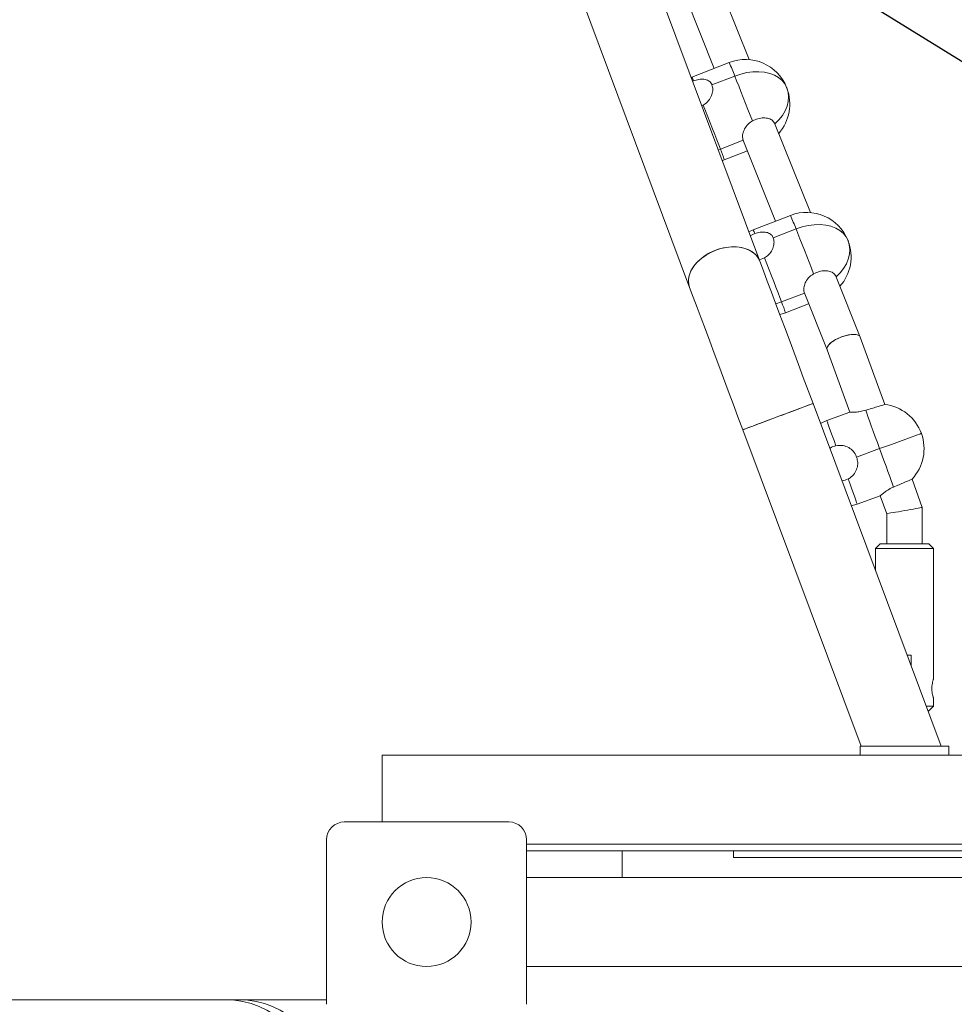
# Model space of a CAD drawing. Units: millimetres. Extents: x -11924 to 11402, y -5917 to 18808.
# Drawn here: x -4951 to -4530, y 3031 to 3474 of the extents above; entities that cross this region are included whole.
import ezdxf

# ---------------------------------------------------------------- set-up
doc = ezdxf.new("R2010")
doc.units = ezdxf.units.MM
doc.layers.add('WYMIARY', color=7, linetype='Continuous')

msp = doc.modelspace()

# ---------------------------------------------------------------- linework, layer by layer
at = {"color": 7, "linetype": 'Continuous', "lineweight": 15}
for p, q in [((-4617.648, 3365.139), (-4913.485, 4156.191)), ((-4945.05, 4144.386), (-4649.212, 3353.335)), ((-4622.436, 3455.711), (-4638.532, 3495.86)), ((-4652.842, 3488.559), (-4638.105, 3451.798)), ((-4631.43, 3454.409), (-4648.192, 3447.851)), ((-4648.192, 3447.851), (-4648.529, 3447.716)), ((-4647.894, 3446.015), (-4647.471, 3446.217)), ((-4639.157, 3444.344), (-4628.914, 3448.352)), ((-4643.097, 3435.307), (-4643.786, 3435.033)), ((-4594.881, 3386.981), (-4610.978, 3427.131)), ((-4625.151, 3419.488), (-4635.395, 3415.48)), ((-4625.288, 3419.829), (-4610.551, 3383.068)), ((-4633.618, 3410.601), (-4623.22, 3414.669)), ((-4634.526, 3410.271), (-4633.618, 3410.601)), ((-4603.876, 3385.679), (-4620.638, 3379.122)), ((-4620.638, 3379.122), (-4622.552, 3378.254)), ((-4611.603, 3375.615), (-4601.359, 3379.622)), ((-4621.91, 3376.536), (-4619.917, 3377.488)), ((-4615.543, 3366.577), (-4617.844, 3365.665)), ((-4572.438, 3330.999), (-4583.424, 3358.401)), ((-4597.597, 3350.758), (-4607.84, 3346.75)), ((-4597.734, 3351.099), (-4587.377, 3325.267)), ((-4606.064, 3341.871), (-4595.665, 3345.939)), ((-4608.642, 3341.059), (-4606.064, 3341.871)), ((-4561.394, 3300.659), (-4572.424, 3330.963)), ((-4587.384, 3325.285), (-4577.161, 3297.197)), ((-4536.049, 3146.948), (-4593.703, 3301.113)), ((-4587.498, 3293.435), (-4577.161, 3297.197)), ((-4625.268, 3289.308), (-4572.028, 3146.948)), ((-4574.079, 3277.035), (-4563.743, 3280.797)), ((-4544.543, 3254.359), (-4549.177, 3267.092)), ((-4563.48, 3259.609), (-4573.817, 3255.847)), ((-4563.48, 3259.609), (-4560.543, 3251.538)), ((-4573.817, 3255.847), (-4576.488, 3255.08)), ((-4544.543, 3237.949), (-4544.543, 3254.359)), ((-4560.543, 3251.538), (-4560.543, 3237.949)), ((-4563.543, 3237.949), (-4565.543, 3235.948)), ((-4552.543, 3237.949), (-4563.543, 3237.949)), ((-4541.542, 3237.949), (-4552.543, 3237.949)), ((-4539.543, 3235.948), (-4541.542, 3237.949)), ((-4565.543, 3235.948), (-4565.543, 3225.813)), ((-4565.543, 3235.948), (-4552.543, 3235.948)), ((-4552.543, 3235.948), (-4539.543, 3235.948)), ((-4539.543, 3177.199), (-4539.543, 3235.948)), ((-4549.543, 3187.949), (-4551.382, 3187.949)), ((-4549.543, 3183.03), (-4549.543, 3187.949)), ((-4539.543, 3164.949), (-4539.543, 3168.756)), ((-4539.543, 3164.949), (-4542.78, 3164.949)), ((-4542.033, 3162.948), (-4541.542, 3162.948)), ((-4541.542, 3162.948), (-4539.543, 3164.949)), ((-4572.543, 3142.949), (-4572.543, 3146.948)), ((-4572.543, 3146.948), (-4532.543, 3146.948)), ((-4532.543, 3142.949), (-4532.543, 3146.948)), ((-4787.543, 3112.949), (-4787.543, 3142.949)), ((-3477.543, 3142.949), (-4787.543, 3142.949)), ((-4804.542, 3112.949), (-4730.543, 3112.949)), ((-4812.542, 3030.949), (-4812.542, 3104.949)), ((-4722.543, 3104.949), (-4722.543, 3030.949)), ((-3542.543, 3102.949), (-4722.543, 3102.949)), ((-4722.543, 3099.949), (-4679.542, 3099.949)), ((-4679.542, 3099.949), (-4679.542, 3087.948)), ((-4679.542, 3099.949), (-4629.543, 3099.949)), ((-4629.543, 3096.949), (-4629.543, 3099.949)), ((-4429.542, 3099.949), (-4629.543, 3099.949)), ((-4629.543, 3096.949), (-4429.542, 3096.949)), ((-4722.543, 3087.948), (-4679.542, 3087.948)), ((-4679.542, 3087.948), (-3585.543, 3087.948)), ((-4722.543, 3047.948), (-3542.543, 3047.948)), ((-5160.853, 3032.949), (-4857.649, 3032.949)), ((-4851.654, 3032.949), (-4857.649, 3032.949)), ((-4812.542, 3032.949), (-4851.654, 3032.949))]:
    msp.add_line(p, q, dxfattribs=at)
at = {"color": 8, "linetype": 'Continuous', "lineweight": 15}
for p, q in [((-4635.395, 3415.48), (-4636.343, 3415.129)), ((-4607.84, 3346.75), (-4610.445, 3345.881))]:
    msp.add_line(p, q, dxfattribs=at)
at = {"color": 7, "linetype": 'Continuous', "lineweight": 15, "flags": 128}
for points in [[(-4628.914, 3448.352), (-4626.214, 3449.261), (-4623.473, 3449.896), (-4620.746, 3450.243), (-4618.087, 3450.296), (-4615.552, 3450.054), (-4613.192, 3449.521), (-4611.054, 3448.708), (-4609.183, 3447.633), (-4607.617, 3446.316), (-4606.387, 3444.785), (-4605.519, 3443.07)], [(-4620.978, 3428.155), (-4621.962, 3430.696), (-4622.992, 3433.344), (-4624.047, 3436.044), (-4625.104, 3438.739), (-4626.14, 3441.371), (-4627.134, 3443.885), (-4628.065, 3446.229), (-4628.914, 3448.352)], [(-4605.519, 3443.07), (-4604.937, 3441.11), (-4604.722, 3439.049), (-4604.875, 3436.925), (-4605.395, 3434.78), (-4606.271, 3432.653), (-4607.488, 3430.587), (-4609.02, 3428.619), (-4610.841, 3426.787)], [(-4635.395, 3415.48), (-4636.144, 3417.445), (-4636.993, 3419.659), (-4637.925, 3422.074), (-4638.919, 3424.64), (-4639.956, 3427.303), (-4641.013, 3430.006), (-4642.067, 3432.693), (-4643.097, 3435.307)], [(-4601.359, 3379.622), (-4598.66, 3380.531), (-4595.919, 3381.166), (-4593.192, 3381.513), (-4590.533, 3381.566), (-4587.998, 3381.324), (-4585.638, 3380.791), (-4583.5, 3379.979), (-4581.629, 3378.903), (-4580.063, 3377.586), (-4578.833, 3376.055), (-4577.964, 3374.341)], [(-4593.424, 3359.425), (-4594.408, 3361.966), (-4595.438, 3364.615), (-4596.493, 3367.314), (-4597.549, 3370.009), (-4598.586, 3372.641), (-4599.58, 3375.155), (-4600.511, 3377.499), (-4601.359, 3379.622)], [(-4577.964, 3374.341), (-4577.383, 3372.38), (-4577.167, 3370.319), (-4577.321, 3368.195), (-4577.841, 3366.05), (-4578.717, 3363.924), (-4579.933, 3361.857), (-4581.466, 3359.889), (-4583.287, 3358.058)], [(-4649.212, 3353.335), (-4649.559, 3354.55), (-4649.72, 3356.255), (-4649.533, 3358.024), (-4649.004, 3359.819), (-4648.142, 3361.601), (-4646.967, 3363.333), (-4645.503, 3364.978), (-4643.782, 3366.5), (-4641.84, 3367.868), (-4639.72, 3369.051), (-4637.465, 3370.026)], [(-4617.648, 3365.139), (-4617.805, 3365.529), (-4618.643, 3367.001), (-4619.796, 3368.307), (-4621.239, 3369.419), (-4622.942, 3370.315), (-4624.869, 3370.974), (-4626.978, 3371.383), (-4629.224, 3371.534), (-4631.561, 3371.422), (-4633.937, 3371.051), (-4636.302, 3370.428), (-4638.606, 3369.566), (-4640.8, 3368.484), (-4642.837, 3367.205), (-4644.673, 3365.756), (-4646.269, 3364.169), (-4647.592, 3362.476), (-4648.613, 3360.714), (-4649.311, 3358.921), (-4649.67, 3357.134), (-4649.683, 3355.393), (-4649.349, 3353.733), (-4649.212, 3353.335)], [(-4637.465, 3370.026), (-4635.124, 3370.77), (-4632.747, 3371.268), (-4630.384, 3371.511), (-4628.087, 3371.491), (-4625.903, 3371.211), (-4623.88, 3370.675), (-4622.06, 3369.895), (-4620.483, 3368.889), (-4619.182, 3367.676), (-4618.184, 3366.284), (-4617.648, 3365.139)], [(-4593.703, 3301.113), (-4595.899, 3306.984), (-4598.086, 3312.832), (-4600.255, 3318.633), (-4602.399, 3324.366), (-4604.509, 3330.007), (-4606.576, 3335.535), (-4608.593, 3340.927), (-4610.551, 3346.163), (-4612.443, 3351.221), (-4614.261, 3356.083), (-4615.998, 3360.728), (-4617.648, 3365.139)], [(-4607.84, 3346.75), (-4608.589, 3348.715), (-4609.438, 3350.929), (-4610.371, 3353.344), (-4611.365, 3355.91), (-4612.402, 3358.573), (-4613.459, 3361.276), (-4614.513, 3363.963), (-4615.543, 3366.577)], [(-4649.212, 3353.335), (-4647.563, 3348.924), (-4645.826, 3344.278), (-4644.008, 3339.417), (-4642.116, 3334.358), (-4640.158, 3329.123), (-4638.141, 3323.73), (-4636.074, 3318.203), (-4633.964, 3312.561), (-4631.82, 3306.828), (-4629.651, 3301.027), (-4627.463, 3295.179), (-4625.268, 3289.308)], [(-4593.703, 3301.113), (-4593.714, 3301.109), (-4593.965, 3301.015), (-4594.548, 3300.797), (-4595.449, 3300.46), (-4596.65, 3300.011), (-4598.123, 3299.46), (-4599.84, 3298.818), (-4601.761, 3298.099), (-4603.847, 3297.319), (-4606.054, 3296.494), (-4608.334, 3295.641), (-4610.638, 3294.78), (-4612.917, 3293.927), (-4615.124, 3293.102), (-4617.21, 3292.322), (-4619.132, 3291.603), (-4620.847, 3290.961), (-4622.321, 3290.41), (-4623.521, 3289.961), (-4624.422, 3289.624), (-4625.005, 3289.406), (-4625.257, 3289.312), (-4625.268, 3289.308)], [(-4609.486, 3295.21), (-4607.188, 3296.07), (-4604.938, 3296.911), (-4602.786, 3297.716), (-4600.777, 3298.467), (-4598.954, 3299.149), (-4597.354, 3299.747), (-4596.014, 3300.249), (-4594.96, 3300.643), (-4594.216, 3300.921), (-4593.798, 3301.077), (-4593.703, 3301.113)], [(-4625.268, 3289.308), (-4625.173, 3289.344), (-4624.755, 3289.5), (-4624.011, 3289.778), (-4622.957, 3290.172), (-4621.617, 3290.674), (-4620.017, 3291.272), (-4618.194, 3291.954), (-4616.185, 3292.705), (-4614.032, 3293.51), (-4611.783, 3294.351), (-4609.486, 3295.21)], [(-4563.743, 3280.797), (-4564.733, 3283.519), (-4565.703, 3286.183), (-4566.632, 3288.734), (-4567.499, 3291.118), (-4568.288, 3293.284), (-4568.98, 3295.186), (-4569.562, 3296.786), (-4570.022, 3298.048)], [(-4590.346, 3292.137), (-4590.103, 3292.27), (-4587.498, 3293.435)], [(-4583.372, 3282.099), (-4584.253, 3284.519), (-4585.058, 3286.731), (-4585.77, 3288.687), (-4586.374, 3290.347), (-4586.858, 3291.676), (-4587.211, 3292.646), (-4587.426, 3293.237), (-4587.498, 3293.435)], [(-4563.743, 3280.797), (-4561.068, 3281.771), (-4558.448, 3282.725), (-4555.936, 3283.639), (-4553.582, 3284.495), (-4551.435, 3285.277), (-4549.54, 3285.967), (-4547.933, 3286.552), (-4546.647, 3287.02), (-4545.711, 3287.361), (-4545.14, 3287.568), (-4544.949, 3287.638)], [(-4557.464, 3263.547), (-4557.924, 3264.809), (-4558.505, 3266.408), (-4559.198, 3268.311), (-4559.987, 3270.476), (-4560.854, 3272.86), (-4561.782, 3275.411), (-4562.752, 3278.075), (-4563.743, 3280.797)], [(-4573.817, 3255.847), (-4573.889, 3256.045), (-4574.104, 3256.635), (-4574.457, 3257.605), (-4574.941, 3258.934), (-4575.545, 3260.595), (-4576.257, 3262.551), (-4577.062, 3264.763), (-4577.943, 3267.182)], [(-4544.543, 3254.359), (-4544.664, 3254.338), (-4545.025, 3254.274), (-4545.614, 3254.17), (-4546.414, 3254.029), (-4547.4, 3253.855), (-4548.542, 3253.654), (-4549.807, 3253.431), (-4551.154, 3253.194), (-4552.543, 3252.948), (-4553.932, 3252.704), (-4555.279, 3252.466), (-4556.543, 3252.243), (-4557.685, 3252.042), (-4558.671, 3251.868), (-4559.471, 3251.727), (-4560.06, 3251.623), (-4560.421, 3251.559), (-4560.543, 3251.538)], [(-4560.543, 3251.538), (-4560.421, 3251.559), (-4560.06, 3251.623), (-4559.471, 3251.727), (-4558.671, 3251.868), (-4557.685, 3252.042), (-4556.543, 3252.243), (-4555.279, 3252.466), (-4553.932, 3252.704), (-4552.543, 3252.948), (-4551.154, 3253.194), (-4549.807, 3253.431), (-4548.542, 3253.654), (-4547.4, 3253.855), (-4546.414, 3254.029), (-4545.614, 3254.17), (-4545.025, 3254.274), (-4544.664, 3254.338), (-4544.543, 3254.359)], [(-4857.649, 3032.949), (-4853.874, 3032.758), (-4850.127, 3032.189), (-4846.438, 3031.245), (-4842.834, 3029.933), (-4839.343, 3028.264), (-4835.991, 3026.25), (-4832.804, 3023.906), (-4829.806, 3021.251), (-4827.021, 3018.304), (-4824.468, 3015.088), (-4822.167, 3011.627), (-4820.137, 3007.949), (-4818.392, 3004.079), (-4816.946, 3000.049), (-4815.81, 2995.889), (-4814.992, 2991.631), (-4814.498, 2987.306), (-4814.334, 2982.949)], [(-4851.654, 3032.949), (-4847.879, 3032.758), (-4844.133, 3032.189), (-4840.444, 3031.245), (-4836.84, 3029.933), (-4833.349, 3028.264), (-4829.997, 3026.25), (-4826.81, 3023.906), (-4823.812, 3021.251), (-4821.026, 3018.304), (-4818.473, 3015.088), (-4816.173, 3011.627), (-4814.143, 3007.949), (-4812.397, 3004.079), (-4810.952, 3000.049), (-4809.815, 2995.889), (-4808.998, 2991.631), (-4808.504, 2987.306), (-4808.34, 2982.949)]]:
    msp.add_lwpolyline(points, dxfattribs=at)
at = {"color": 7, "linetype": 'Continuous', "lineweight": 15}
msp.add_circle((-4767.543, 3067.948), 20, dxfattribs=at)
for centre, radius, start, end in [((-4624.143, 3435.784), 20, 21.84622, 111.36702), ((-4624.143, 3435.784), 20, 318.58965, 20.78545), ((-4624.143, 3435.784), 20, 20.78545, 21.84622), ((-4596.589, 3367.054), 20, 21.84622, 111.36702), ((-4596.589, 3367.054), 20, 318.58965, 20.78545), ((-4596.589, 3367.054), 20, 20.78545, 21.84622), ((-4563.743, 3280.797), 20, 20, 83.25632), ((-4563.743, 3280.797), 20, 316.74368, 20), ((-4804.543, 3104.948), 8, 90, 180), ((-4730.543, 3104.948), 8, 0, 90)]:
    msp.add_arc(centre, radius, start, end, dxfattribs=at)
at = {"color": 8, "linetype": 'Continuous', "lineweight": 15}
for centre, radius, start, end in [((-4730.472, 3409.714), 108.66, 20.82911, 24.28822), ((-4661.952, 3440.804), 15.46, 20.49563, 27.11873), ((-4697.705, 3390.035), 67.306, 17.79167, 22.2132), ((-4703.987, 3340.539), 109.818, 20.84821, 24.27073), ((-4634.398, 3372.074), 15.46, 20.49563, 27.11873), ((-4669.555, 3321.528), 66.67, 17.76572, 22.22926)]:
    msp.add_arc(centre, radius, start, end, dxfattribs=at)
at = {"color": 7, "linetype": 'Continuous', "lineweight": 15}
for start_param, end_param in [(6.2769635, 9.4185561), (1.5290942, 3.1478145), (0.0062219, 1.5290942)]:
    msp.add_ellipse((-4579.904, 3328.124), major_axis=(7.473, 2.857), ratio=0.3861515, start_param=start_param, end_param=end_param, dxfattribs=at)
for points, knots in [([(-4647.471, 3446.217), (-4646.636, 3446.45), (-4644.968, 3446.916), (-4642.651, 3446.973), (-4640.705, 3446.39), (-4639.61, 3445.34), (-4639.244, 3444.536), (-4639.157, 3444.344)], [0, 0, 0, 0, 0.2261546, 0.4517802, 0.6891107, 0.9260307, 1, 1, 1, 1]), ([(-4639.157, 3444.344), (-4638.988, 3443.701), (-4638.649, 3442.417), (-4639.076, 3440.067), (-4640.209, 3437.75), (-4641.713, 3436.141), (-4642.803, 3435.484), (-4643.097, 3435.307)], [0, 0, 0, 0, 0.2209266, 0.4414791, 0.6715259, 0.9116309, 1, 1, 1, 1]), ([(-4625.151, 3419.488), (-4625.29, 3420.082), (-4625.567, 3421.269), (-4625.072, 3423.51), (-4623.892, 3425.753), (-4622.368, 3427.329), (-4621.273, 3427.979), (-4620.978, 3428.155)], [0, 0, 0, 0, 0.2209185, 0.4414845, 0.6715256, 0.911646, 1, 1, 1, 1]), ([(-4620.978, 3428.155), (-4620.155, 3428.534), (-4618.51, 3429.291), (-4615.914, 3429.645), (-4613.612, 3429.343), (-4611.746, 3428.398), (-4611.145, 3427.328), (-4610.841, 3426.787)], [0, 0, 0, 0, 0.1993261, 0.3986152, 0.5978709, 0.7968452, 1, 1, 1, 1]), ([(-4619.917, 3377.488), (-4619.082, 3377.721), (-4617.414, 3378.186), (-4615.097, 3378.244), (-4613.15, 3377.66), (-4612.056, 3376.611), (-4611.69, 3375.806), (-4611.603, 3375.615)], [0, 0, 0, 0, 0.2261466, 0.4517722, 0.6891016, 0.926006, 1, 1, 1, 1]), ([(-4611.603, 3375.615), (-4611.433, 3374.972), (-4611.095, 3373.687), (-4611.522, 3371.337), (-4612.655, 3369.02), (-4614.159, 3367.412), (-4615.249, 3366.754), (-4615.543, 3366.577)], [0, 0, 0, 0, 0.2209099, 0.4414671, 0.6715189, 0.911629, 1, 1, 1, 1]), ([(-4593.424, 3359.425), (-4592.601, 3359.804), (-4590.955, 3360.562), (-4588.359, 3360.915), (-4586.058, 3360.613), (-4584.192, 3359.668), (-4583.591, 3358.598), (-4583.287, 3358.058)], [0, 0, 0, 0, 0.1992996, 0.3986279, 0.5978645, 0.7968389, 1, 1, 1, 1]), ([(-4597.597, 3350.758), (-4597.735, 3351.352), (-4598.012, 3352.539), (-4597.518, 3354.78), (-4596.338, 3357.023), (-4594.814, 3358.599), (-4593.718, 3359.25), (-4593.424, 3359.425)], [0, 0, 0, 0, 0.2209127, 0.4414489, 0.6715008, 0.911613, 1, 1, 1, 1]), ([(-4561.394, 3300.659), (-4561.479, 3300.633), (-4561.648, 3300.582), (-4562.968, 3300.184), (-4564.909, 3299.597), (-4567.368, 3298.853), (-4569.128, 3298.319), (-4570.022, 3298.048)], [0, 0, 0, 0, 0.1985136, 0.3970367, 0.5956941, 0.794656, 1, 1, 1, 1]), ([(-4570.022, 3298.048), (-4570.859, 3297.832), (-4572.532, 3297.403), (-4574.764, 3297.204), (-4576.437, 3297.172), (-4577.107, 3297.195), (-4577.151, 3297.197), (-4577.161, 3297.197)], [0, 0, 0, 0, 0.2261312, 0.4517704, 0.6891076, 0.9260196, 1, 1, 1, 1]), ([(-4586.124, 3280.846), (-4586.059, 3280.907), (-4585.32, 3281.603), (-4584.301, 3281.863), (-4583.372, 3282.099)], [0, 0, 0, 0, 0.0878068, 1, 1, 1, 1]), ([(-4583.372, 3282.099), (-4582.497, 3282.211), (-4580.748, 3282.435), (-4578.169, 3281.68), (-4575.935, 3280.169), (-4574.637, 3278.422), (-4574.187, 3277.302), (-4574.079, 3277.035)], [0, 0, 0, 0, 0.2261386, 0.4517757, 0.6891188, 0.9260336, 1, 1, 1, 1]), ([(-4574.079, 3277.035), (-4573.861, 3276.198), (-4573.426, 3274.524), (-4573.822, 3271.916), (-4574.985, 3269.535), (-4576.536, 3267.977), (-4577.644, 3267.351), (-4577.943, 3267.182)], [0, 0, 0, 0, 0.2209106, 0.4414604, 0.6715004, 0.9116292, 1, 1, 1, 1]), ([(-4577.943, 3267.182), (-4578.779, 3266.774), (-4579.679, 3266.334), (-4580.645, 3266.377), (-4580.714, 3266.38)], [0, 0, 0, 0, 0.92883225, 1, 1, 1, 1]), ([(-4563.48, 3259.609), (-4563.415, 3259.669), (-4563.284, 3259.787), (-4562.259, 3260.665), (-4560.662, 3261.853), (-4558.923, 3262.895), (-4557.773, 3263.409), (-4557.464, 3263.547)], [0, 0, 0, 0, 0.2209158, 0.4414553, 0.6714903, 0.9116199, 1, 1, 1, 1]), ([(-4557.464, 3263.547), (-4556.631, 3263.903), (-4554.965, 3264.614), (-4552.613, 3265.62), (-4550.729, 3266.427), (-4549.43, 3266.983), (-4549.262, 3267.056), (-4549.177, 3267.092)], [0, 0, 0, 0, 0.19928, 0.3986018, 0.5978448, 0.7968409, 1, 1, 1, 1]), ([(-4539.543, 3177.199), (-4539.558, 3177.154), (-4539.587, 3177.065), (-4539.797, 3176.374), (-4540.045, 3175.339), (-4540.239, 3174.008), (-4540.278, 3172.57), (-4540.156, 3171.213), (-4539.929, 3170.033), (-4539.693, 3169.163), (-4539.546, 3168.706), (-4539.557, 3168.744), (-4539.561, 3168.756)], [0, 0, 0, 0, 0.10359392, 0.20706396, 0.31366692, 0.42315116, 0.52901557, 0.63028996, 0.73321251, 0.84125889, 0.9502541, 1, 1, 1, 1])]:
    msp.add_open_spline(points, degree=3, knots=knots, dxfattribs=at)
at = {"layer": 'WYMIARY'}
msp.add_line((-10242.543, 6982.948), (10657.457, -5917.052), dxfattribs=at)

doc.saveas('drawing.dxf')
